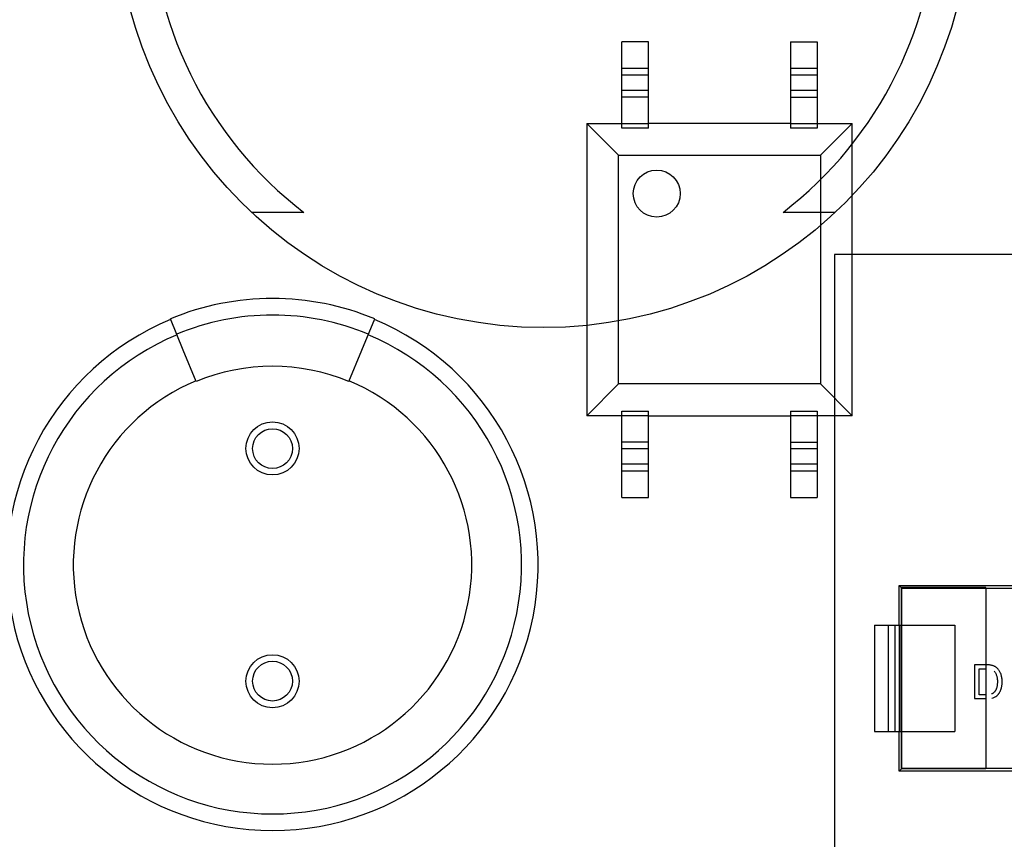
# Model space of a CAD drawing. Units: millimetres. Extents: x 0 to 415, y 0 to 291.
# Drawn here: x 213 to 214, y 265 to 266 of the extents above; entities that cross this region are included whole.
import ezdxf
from ezdxf.enums import TextEntityAlignment as Align
from ezdxf.lldxf.tags import DXFTag

# ---------------------------------------------------------------- set-up
doc = ezdxf.new("R2010")
doc.units = ezdxf.units.MM
doc.layers.add('Default', color=7, linetype='Continuous')
doc.layers.add('EL89770001', color=7, linetype='Continuous')
doc.styles.add('SEACAD_Solid_Edge_ISO', font='txt')
doc.styles.add('SEACAD_Solid_Edge_ISOB', font='seisobd.ttf')
tags = doc.linetypes.add('HIDDEN2', pattern=[4.7625, 3.175, -1.5875]).pattern_tags.tags
tags[6:7] = [DXFTag(74, 4), DXFTag(75, 0), DXFTag(340, '0'), DXFTag(46, 0.0), DXFTag(50, 0.0), DXFTag(44, 0.0), DXFTag(45, 0.0)]
tags[4:5] = [DXFTag(74, 4), DXFTag(75, 0), DXFTag(340, '0'), DXFTag(46, 0.0), DXFTag(50, 0.0), DXFTag(44, 0.0), DXFTag(45, 0.0)]
doc.dimstyles.new('ANGELOPO', dxfattribs={"dimtxt": 2.8, "dimasz": 2.24, "dimexe": 0.56, "dimexo": 0.84, "dimgap": 0.56, "dimtad": 1, "dimdec": 1, "dimlfac": 16.666667, "dimtxsty": 'SEACAD_Solid_Edge_ISO', "dimblk1": '_SE_FILLED', "dimblk2": '_SE_FILLED', "dimsah": 1, "dimcen": 1.4, "dimadec": 1, "dimazin": 0, "dimtfac": 0.7, "dimtmove": 0, "dimatfit": 3, "dimfxl": 1, "dimarcsym": 0})

# ---------------------------------------------------------------- blocks, each defined once
blk = doc.blocks.new('SE')
at = {"layer": 'EL89770001', "color": 7, "linetype": 'HIDDEN2'}
for p, q in [((213.29642, 265.72567), (213.29642, 265.75567)), ((213.32042, 265.75567), (213.29642, 265.75567)), ((213.32042, 265.72567), (213.32042, 265.75567)), ((213.44882, 265.75567), (213.44882, 265.72567)), ((213.44882, 265.75567), (213.47282, 265.75567)), ((213.47282, 265.75567), (213.47282, 265.72567)), ((213.29642, 265.73188), (213.32042, 265.73188)), ((213.44882, 265.73188), (213.47282, 265.73188)), ((213.29642, 265.70567), (213.29642, 265.72567)), ((213.29642, 265.72567), (213.32042, 265.72567)), ((213.32042, 265.70567), (213.32042, 265.72567)), ((213.44882, 265.72567), (213.44882, 265.70567)), ((213.44882, 265.72567), (213.47282, 265.72567)), ((213.47282, 265.72567), (213.47282, 265.70567)), ((213.29642, 265.71187), (213.32042, 265.71187)), ((213.44882, 265.71187), (213.47282, 265.71187)), ((213.29642, 265.67767), (213.29642, 265.70567)), ((213.32042, 265.70567), (213.29642, 265.70567)), ((213.32042, 265.67767), (213.32042, 265.70567)), ((213.44882, 265.70567), (213.44882, 265.67767)), ((213.44882, 265.70567), (213.47282, 265.70567)), ((213.47282, 265.70567), (213.47282, 265.67767)), ((213.26462, 265.68187), (213.29642, 265.68187)), ((213.26462, 265.68187), (213.2933, 265.65319)), ((213.26462, 265.68187), (213.26462, 265.41787)), ((213.29642, 265.68187), (213.32042, 265.68187)), ((213.32042, 265.67767), (213.29642, 265.67767)), ((213.44882, 265.68187), (213.32042, 265.68187)), ((213.44882, 265.68187), (213.47282, 265.68187)), ((213.47282, 265.67767), (213.44882, 265.67767)), ((213.47282, 265.68187), (213.50462, 265.68187)), ((213.47595, 265.65319), (213.50462, 265.68187)), ((213.50462, 265.41787), (213.50462, 265.68187)), ((213.2933, 265.44655), (213.2933, 265.65319)), ((213.2933, 265.65319), (213.47595, 265.65319)), ((213.47595, 265.65319), (213.47595, 265.44655)), ((213.009, 265.6015), (212.96193, 265.6015)), ((213.48908, 265.6015), (213.44201, 265.6015)), ((214.82212, 265.56359), (213.48841, 265.56359)), ((213.48841, 265.56359), (213.48841, 264.22988)), ((212.90017, 265.47714), (212.88846, 265.50541)), ((213.06136, 265.47714), (213.07307, 265.50541)), ((212.91188, 265.44887), (212.90017, 265.47714)), ((213.04965, 265.44887), (213.06136, 265.47714)), ((213.26462, 265.41787), (213.2933, 265.44655)), ((213.47595, 265.44655), (213.2933, 265.44655)), ((213.50462, 265.41787), (213.47595, 265.44655)), ((213.29642, 265.41787), (213.26462, 265.41787)), ((213.29642, 265.42207), (213.32042, 265.42207)), ((213.29642, 265.39407), (213.29642, 265.42207)), ((213.32042, 265.41787), (213.29642, 265.41787)), ((213.32042, 265.39407), (213.32042, 265.42207)), ((213.32042, 265.41787), (213.44882, 265.41787)), ((213.44882, 265.42207), (213.47282, 265.42207)), ((213.44882, 265.42207), (213.44882, 265.39407)), ((213.47282, 265.41787), (213.44882, 265.41787)), ((213.47282, 265.42207), (213.47282, 265.39407)), ((213.50462, 265.41787), (213.47282, 265.41787)), ((213.32042, 265.39407), (213.29642, 265.39407)), ((213.29642, 265.37407), (213.29642, 265.39407)), ((213.32042, 265.37407), (213.32042, 265.39407)), ((213.44882, 265.39407), (213.47282, 265.39407)), ((213.44882, 265.39407), (213.44882, 265.37407)), ((213.47282, 265.39407), (213.47282, 265.37407)), ((213.32042, 265.38787), (213.29642, 265.38787)), ((213.47282, 265.38787), (213.44882, 265.38787)), ((213.29642, 265.34407), (213.29642, 265.37407)), ((213.32042, 265.37407), (213.29642, 265.37407)), ((213.32042, 265.34407), (213.32042, 265.37407)), ((213.44882, 265.37407), (213.44882, 265.34407)), ((213.47282, 265.37407), (213.44882, 265.37407)), ((213.47282, 265.37407), (213.47282, 265.34407)), ((213.32042, 265.36787), (213.29642, 265.36787)), ((213.47282, 265.36787), (213.44882, 265.36787)), ((213.29642, 265.34407), (213.32042, 265.34407)), ((213.44882, 265.34407), (213.47282, 265.34407)), ((213.54687, 265.26457), (213.83186, 265.26457)), ((213.54864, 265.2628), (213.54687, 265.26457)), ((213.54687, 265.22876), (213.54687, 265.26457)), ((213.62536, 265.26271), (213.54864, 265.2628)), ((213.54864, 265.2628), (213.54864, 265.0987)), ((213.54926, 265.26218), (213.54864, 265.2628)), ((213.54926, 265.26218), (213.62536, 265.26218)), ((213.54926, 265.09933), (213.54926, 265.26218)), ((213.62536, 265.26218), (213.62536, 265.26271)), ((213.62536, 265.26218), (213.75337, 265.26218)), ((213.62536, 265.26218), (213.62536, 265.09933)), ((213.52477, 265.22876), (213.54306, 265.22876)), ((213.52477, 265.22876), (213.52477, 265.13275)), ((213.53696, 265.22876), (213.53696, 265.13275)), ((213.54306, 265.22876), (213.59716, 265.22876)), ((213.54306, 265.22876), (213.54306, 265.13275)), ((213.54687, 265.22876), (213.54687, 265.13275)), ((213.54732, 265.22876), (213.54732, 265.13275)), ((213.59716, 265.22876), (213.59716, 265.13275)), ((213.6259, 265.19286), (213.61498, 265.19286)), ((213.61498, 265.19286), (213.61498, 265.16238)), ((213.61928, 265.18935), (213.62556, 265.18935)), ((213.61928, 265.1659), (213.61928, 265.18935)), ((213.61498, 265.16238), (213.6254, 265.16238)), ((213.62546, 265.1659), (213.61928, 265.1659)), ((213.52477, 265.13275), (213.54306, 265.13275)), ((213.54306, 265.13275), (213.59716, 265.13275)), ((213.54687, 265.09693), (213.54687, 265.13275)), ((213.54864, 265.0987), (213.54687, 265.09693)), ((213.83186, 265.09693), (213.54687, 265.09693)), ((213.54926, 265.09933), (213.54864, 265.0987)), ((213.62536, 265.09879), (213.54864, 265.0987)), ((213.62536, 265.09933), (213.54926, 265.09933)), ((213.75337, 265.09933), (213.62536, 265.09933)), ((213.62536, 265.09933), (213.62536, 265.09879))]:
    blk.add_line(p, q, dxfattribs=at)
for centre, radius in [((213.2255, 265.88344), 0.38596), ((213.32789, 265.61853), 0.02121), ((212.98076, 265.38833), 0.024), ((212.98076, 265.38817), 0.018), ((212.98076, 265.17802), 0.024), ((212.98076, 265.17817), 0.018)]:
    blk.add_circle(centre, radius, dxfattribs=at)
for centre, radius, start, end in [((213.2255, 265.88344), 0.35548, 127.52104, 232.47896), ((213.2255, 265.88344), 0.35548, 307.52104, 52.47896), ((212.98076, 265.28257), 0.2412, 67.5, 112.5), ((212.98076, 265.28257), 0.2262, 90, 112.5), ((212.98076, 265.28257), 0.2262, 67.5, 90), ((212.98076, 265.28317), 0.24, 112.55482, 67.44518), ((212.98076, 265.28317), 0.225, 112.54181, 67.43965), ((212.98076, 265.28257), 0.18, 67.5, 112.5), ((212.98076, 265.28317), 0.18, 112.57309, 67.42691), ((213.6289, 265.17237), 0.00971, 281.20614, 310.63595)]:
    blk.add_arc(centre, radius, start, end, dxfattribs=at)
for points, knots in [([(213.63999, 265.17746), (213.63998, 265.17802), (213.63997, 265.17912), (213.63981, 265.18071), (213.63956, 265.1822), (213.63921, 265.18359), (213.63877, 265.18487), (213.6383, 265.18605), (213.63775, 265.1871), (213.63715, 265.18805), (213.6365, 265.18888), (213.63582, 265.18962), (213.63512, 265.19027), (213.63438, 265.19083), (213.63357, 265.19131), (213.63271, 265.19173), (213.63176, 265.19207), (213.63074, 265.19236), (213.62964, 265.19259), (213.62846, 265.19275), (213.6272, 265.19285), (213.62634, 265.19286), (213.6259, 265.19286)], [0, 0, 0, 0, 0.070538, 0.137265, 0.200472, 0.260573, 0.317203, 0.370006, 0.419824, 0.466241, 0.510134, 0.552081, 0.591863, 0.630336, 0.668716, 0.708706, 0.750896, 0.795285, 0.84198, 0.891765, 0.944294, 1, 1, 1, 1]), ([(213.63276, 265.18719), (213.63299, 265.18693), (213.63345, 265.18641), (213.63402, 265.18548), (213.63452, 265.18445), (213.63494, 265.18328), (213.63529, 265.18199), (213.63552, 265.18057), (213.63567, 265.17903), (213.63568, 265.17795), (213.63569, 265.17739)], [0, 0, 0, 0, 0.097773, 0.20086, 0.310441, 0.427816, 0.555168, 0.691834, 0.840089, 1, 1, 1, 1]), ([(213.63569, 265.17739), (213.63569, 265.177), (213.63568, 265.17625), (213.63561, 265.17515), (213.63549, 265.17412), (213.63533, 265.17315), (213.63511, 265.17226), (213.63486, 265.17144), (213.63455, 265.17069), (213.63419, 265.17), (213.6338, 265.16938), (213.63339, 265.16881), (213.63296, 265.16829), (213.63251, 265.16784), (213.63204, 265.16742), (213.63155, 265.16707), (213.63103, 265.16676), (213.63067, 265.16661), (213.6305, 265.16653)], [0, 0, 0, 0, 0.091258, 0.177402, 0.258694, 0.334791, 0.406045, 0.473581, 0.537187, 0.597012, 0.654533, 0.709286, 0.761518, 0.811848, 0.860604, 0.907806, 0.954259, 1, 1, 1, 1]), ([(213.63522, 265.165), (213.63542, 265.16518), (213.63581, 265.16552), (213.63635, 265.16609), (213.63685, 265.16669), (213.63733, 265.16732), (213.63775, 265.16799), (213.63815, 265.1687), (213.63849, 265.16944), (213.63881, 265.17021), (213.63909, 265.17102), (213.63932, 265.17186), (213.63954, 265.17272), (213.6397, 265.17361), (213.63984, 265.17453), (213.63992, 265.17548), (213.63998, 265.17646), (213.63999, 265.17712), (213.63999, 265.17746)], [0, 0, 0, 0, 0.056812, 0.113882, 0.170533, 0.227547, 0.285353, 0.343701, 0.403, 0.463842, 0.525815, 0.588967, 0.653271, 0.719097, 0.786749, 0.855788, 0.926836, 1, 1, 1, 1])]:
    blk.add_open_spline(points, degree=3, knots=knots, dxfattribs=at)
blk = doc.blocks.new('DMBLK134')
at = {"layer": 'Default', "linetype": 'Continuous'}
for points in [[(195.37218, 276.94965), (193.13218, 276.57631), (195.37218, 276.20298)], [(226.89218, 276.94965), (226.89218, 276.20298), (229.13218, 276.57631)]]:
    blk.add_hatch(color=7, dxfattribs=at).paths.add_polyline_path(points)
at = {"layer": 'Default', "color": 7, "linetype": 'Continuous'}
for p, q in [((193.13218, 262.73093), (193.13218, 277.13631)), ((229.13218, 262.73093), (229.13218, 277.13631)), ((193.13218, 276.57631), (229.13218, 276.57631))]:
    blk.add_line(p, q, dxfattribs=at)
at = {"layer": 'Default', "color": 7, "linetype": 'Continuous', "style": 'SEACAD_Solid_Edge_ISOB'}
blk.add_text('600', height=2.8, dxfattribs=at).set_placement((207.04928, 279.93631), align=Align.TOP_LEFT)
blk = doc.blocks.new('_SE_FILLED')
at = {"color": 0}
blk.add_line((0, 0), (-1, 0), dxfattribs=at)
blk.add_solid([(0, 0), (-1, -0.1665), (-1, 0.1665), (0, 0)], dxfattribs=at)

msp = doc.modelspace()

# ---------------------------------------------------------------- block references
at = {"layer": 'Default'}
msp.add_blockref('SE', (0, 0), dxfattribs=at)

# ---------------------------------------------------------------- dimensions: what is measured, and where the dimension line sits
at = {"layer": 'Default', "color": 7, "linetype": 'Continuous'}
dim = msp.add_linear_dim(base=(193.13218, 276.57631), p1=(193.13218, 261.89093), p2=(229.13218, 261.89093), angle=0, text='\\A1;<>', dimstyle='ANGELOPO', dxfattribs=at)
dim.commit()
dim.dimension.update_dxf_attribs({"geometry": 'DMBLK134', "text_midpoint": (209.5311, 276.57631), "dimtype": 161})

doc.saveas('drawing.dxf')
